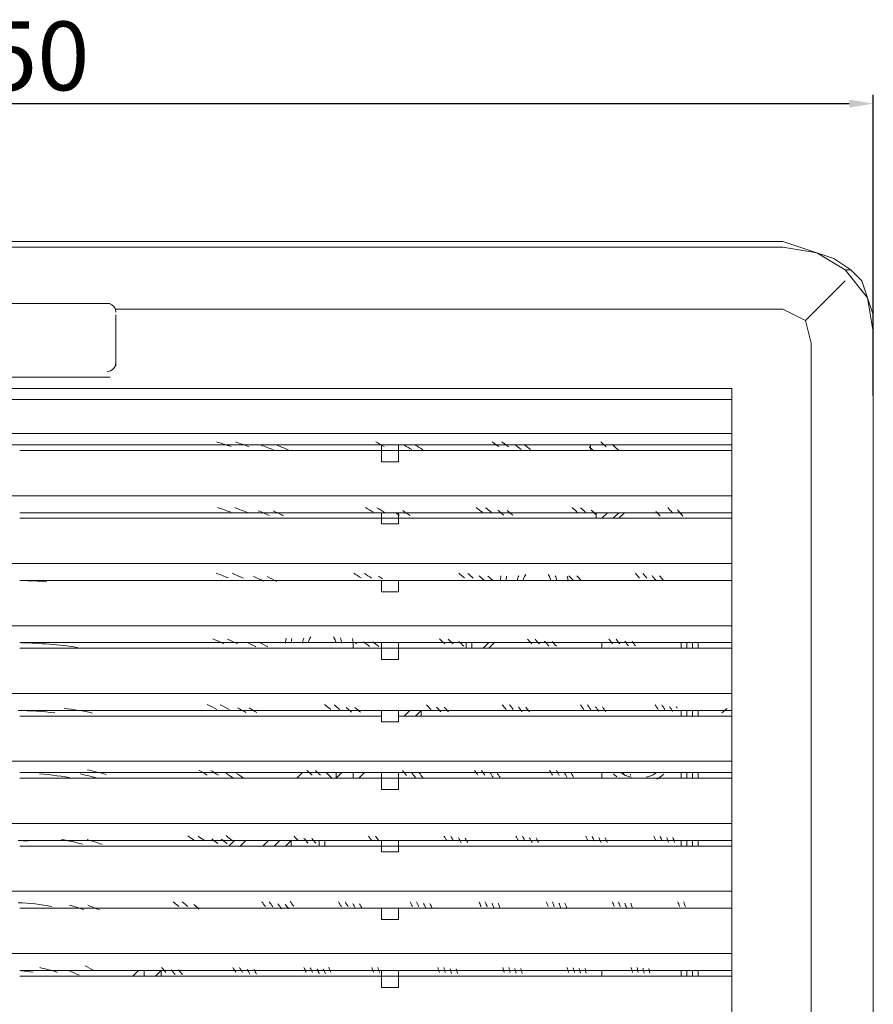
# Model space of a CAD drawing. Units: millimetres. Extents: x 199 to 1117, y 25 to 333.
# Drawn here: x 364 to 487, y 172 to 315 of the extents above; entities that cross this region are included whole.
import ezdxf

# ---------------------------------------------------------------- set-up
doc = ezdxf.new("R2010")
doc.units = ezdxf.units.MM
doc.layers.get('0').update_dxf_attribs({"color": 255})
doc.layers.add('dim', color=251, linetype='Continuous')
doc.styles.get("Standard").update_dxf_attribs({"font": 'win_eskd.shx', "width": 0.8, "oblique": 15, "bigfont": 'b_eskd.shx'})
doc.dimstyles.new('ISO-25', dxfattribs={"dimtxt": 10, "dimasz": 3.5, "dimexe": 1.25, "dimexo": 0.625, "dimtad": 1, "dimtxsty": 'Standard', "dimcen": 2.5, "dimadec": 0, "dimazin": 0, "dimtfac": 1, "dimtmove": 0, "dimatfit": 3, "dimfxl": 0, "dimarcsym": 0})

# ---------------------------------------------------------------- blocks, each defined once
blk = doc.blocks.new('*D12')
at = {"layer": 'Defpoints', "color": 0}
for p in [(487.44, 302.94), (237.11, 269.79), (487.44, 259.92)]:
    blk.add_point(p, dxfattribs=at)
at = {"layer": 'dim', "color": 0, "lineweight": -2}
for p, q in [((237.11, 270.41), (237.11, 304.19)), ((487.44, 260.55), (487.44, 304.19)), ((240.61, 302.94), (483.94, 302.94))]:
    blk.add_line(p, q, dxfattribs=at)
at = {"layer": 'dim', "color": 0}
for points in [[(240.61, 303.52), (240.61, 302.36), (237.11, 302.94)], [(483.94, 303.52), (483.94, 302.36), (487.44, 302.94)]]:
    blk.add_solid(points, dxfattribs=at)
at = {"layer": 'dim', "color": 0, "insert": (362.27, 308.57), "char_height": 10, "attachment_point": 5}
blk.add_mtext('250', dxfattribs=at)

msp = doc.modelspace()

# ---------------------------------------------------------------- linework, layer by layer
at = {"color": 0, "lineweight": 0}
for p, q in [((474.307, 282.922), (250.24, 282.922)), ((474.307, 282.101), (250.24, 282.101)), ((476.769, 282.101), (474.307, 282.922)), ((474.307, 282.101), (474.307, 282.101)), ((479.231, 281.28), (474.307, 282.101)), ((479.231, 281.28), (476.769, 282.101)), ((481.694, 280.459), (479.231, 281.28)), ((483.335, 278.818), (479.231, 281.28)), ((484.156, 278.818), (481.694, 280.459)), ((484.156, 278.818), (483.335, 278.818)), ((486.618, 274.714), (483.335, 278.818)), ((485.797, 277.176), (484.156, 278.818)), ((483.335, 277.176), (477.59, 271.431)), ((486.618, 274.714), (485.797, 277.176)), ((487.439, 272.252), (486.618, 274.714)), ((487.439, 269.79), (486.618, 274.714)), ((347.91, 273.893), (376.637, 273.893)), ((377.457, 273.073), (474.307, 273.073)), ((377.457, 272.252), (377.457, 264.865)), ((474.307, 273.073), (477.59, 271.431)), ((487.439, 269.79), (487.439, 272.252)), ((477.59, 271.431), (478.41, 268.148)), ((487.439, 269.79), (487.439, 268.148)), ((487.439, 45.722), (487.439, 269.79)), ((478.411, 46.543), (478.411, 268.148)), ((487.439, 46.543), (487.439, 268.148)), ((376.637, 263.223), (347.91, 263.223)), ((257.626, 261.582), (466.92, 261.582)), ((466.92, 261.582), (257.626, 261.582)), ((466.92, 259.94), (466.92, 261.582)), ((466.92, 261.582), (466.92, 261.582)), ((466.92, 53.109), (466.92, 261.582)), ((257.626, 259.94), (466.92, 259.94)), ((466.92, 255.016), (466.92, 259.94)), ((257.626, 255.016), (466.92, 255.016)), ((466.92, 253.374), (466.92, 255.016)), ((361.042, 253.374), (363.504, 253.374)), ((363.504, 253.374), (416.033, 253.374)), ((416.033, 252.554), (416.033, 253.374)), ((416.033, 253.374), (418.495, 253.374)), ((418.495, 252.554), (418.495, 253.374)), ((418.495, 253.374), (466.92, 253.374)), ((446.401, 252.554), (446.401, 253.374)), ((446.401, 252.554), (446.401, 253.374)), ((466.92, 252.553), (466.92, 253.374)), ((416.033, 252.554), (363.504, 252.554)), ((416.033, 252.554), (416.033, 250.912)), ((418.495, 252.554), (416.033, 252.554)), ((418.495, 252.554), (418.495, 250.912)), ((466.92, 252.554), (418.495, 252.554)), ((466.92, 245.987), (466.92, 252.553)), ((416.033, 250.912), (418.495, 250.912)), ((257.626, 245.988), (466.92, 245.988)), ((466.92, 243.525), (466.92, 245.987)), ((363.504, 243.525), (416.033, 243.525)), ((416.033, 242.704), (416.033, 243.525)), ((416.033, 243.525), (418.495, 243.525)), ((418.495, 242.704), (418.495, 243.525)), ((418.495, 243.525), (466.92, 243.525)), ((447.222, 243.525), (447.222, 242.704)), ((448.863, 243.525), (448.042, 242.704)), ((449.684, 242.704), (450.505, 243.525)), ((450.505, 242.704), (451.325, 243.525)), ((466.92, 242.704), (466.92, 243.525)), ((416.033, 242.704), (363.504, 242.704)), ((416.033, 242.704), (416.033, 241.884)), ((418.495, 242.704), (416.033, 242.704)), ((416.033, 241.884), (418.495, 241.884)), ((418.495, 242.704), (418.495, 241.884)), ((466.92, 242.704), (418.495, 242.704)), ((443.939, 242.704), (443.939, 242.704)), ((466.92, 236.138), (466.92, 242.704)), ((257.626, 236.138), (466.92, 236.138)), ((466.92, 233.676), (466.92, 236.138)), ((416.033, 233.676), (363.504, 233.676)), ((363.504, 233.676), (416.033, 233.676)), ((416.033, 233.676), (416.033, 232.035)), ((416.033, 233.676), (416.033, 233.676)), ((416.033, 233.676), (418.495, 233.676)), ((416.033, 233.676), (418.495, 233.676)), ((418.495, 233.676), (418.495, 232.035)), ((418.495, 233.676), (418.495, 233.676)), ((466.92, 233.676), (418.495, 233.676)), ((418.495, 233.676), (466.92, 233.676)), ((443.118, 233.676), (443.118, 233.676)), ((448.042, 233.676), (448.042, 233.676)), ((459.533, 233.676), (459.533, 233.676)), ((460.354, 233.676), (460.354, 233.676)), ((461.175, 233.676), (461.175, 233.676)), ((461.995, 233.676), (461.995, 233.676)), ((463.637, 233.676), (463.637, 233.676)), ((464.458, 233.676), (464.458, 233.676)), ((466.099, 233.676), (466.099, 233.676)), ((466.099, 233.676), (466.099, 233.676)), ((466.099, 233.676), (466.099, 233.676)), ((466.099, 233.676), (466.099, 233.676)), ((466.099, 233.676), (466.099, 233.676)), ((466.099, 233.676), (466.92, 233.676)), ((466.92, 233.676), (466.099, 233.676)), ((466.099, 233.676), (466.099, 233.676)), ((466.92, 227.11), (466.92, 233.676)), ((466.92, 233.676), (466.92, 233.676)), ((418.495, 232.035), (416.033, 232.035)), ((257.626, 227.11), (466.92, 227.11)), ((466.92, 224.648), (466.92, 227.11)), ((363.504, 224.648), (416.033, 224.648)), ((411.929, 223.827), (411.929, 224.648)), ((416.033, 223.827), (416.033, 224.648)), ((416.033, 224.648), (418.495, 224.648)), ((418.495, 223.827), (418.495, 224.648)), ((418.495, 224.648), (466.92, 224.648)), ((428.344, 224.648), (428.344, 223.827)), ((429.165, 224.648), (429.165, 223.827)), ((430.807, 223.827), (431.627, 224.648)), ((431.627, 223.827), (432.448, 224.648)), ((448.042, 224.648), (448.042, 223.827)), ((459.533, 223.827), (459.533, 224.648)), ((460.354, 223.827), (460.354, 224.648)), ((461.175, 224.648), (461.175, 223.827)), ((461.995, 223.827), (461.995, 224.648)), ((464.458, 224.648), (465.278, 224.648)), ((465.278, 224.648), (466.92, 224.648)), ((465.278, 224.648), (466.92, 224.648)), ((466.92, 223.827), (466.92, 224.648)), ((416.033, 223.827), (363.504, 223.827)), ((416.033, 223.827), (416.033, 222.185)), ((418.495, 223.827), (416.033, 223.827)), ((418.495, 223.827), (418.495, 222.185)), ((466.92, 223.827), (418.495, 223.827)), ((466.92, 217.261), (466.92, 223.827)), ((416.033, 222.185), (418.495, 222.185)), ((257.626, 217.261), (466.92, 217.261)), ((466.92, 214.798), (466.92, 217.261)), ((363.504, 214.799), (416.033, 214.799)), ((416.033, 214.799), (416.033, 213.157)), ((416.033, 214.799), (416.033, 214.799)), ((416.033, 214.799), (418.495, 214.799)), ((416.033, 214.799), (418.495, 214.799)), ((418.495, 214.799), (418.495, 214.799)), ((418.495, 214.799), (418.495, 213.157)), ((418.495, 214.799), (418.495, 214.799)), ((418.495, 214.799), (466.92, 214.799)), ((420.137, 214.799), (419.316, 213.978)), ((420.957, 213.978), (421.778, 214.799)), ((421.778, 214.799), (421.778, 213.978)), ((459.533, 214.799), (459.533, 214.799)), ((459.533, 214.799), (459.533, 213.978)), ((460.354, 213.978), (460.354, 214.799)), ((461.175, 214.799), (461.175, 213.978)), ((461.995, 213.978), (461.995, 214.799)), ((466.92, 213.978), (466.92, 214.798)), ((363.504, 213.978), (416.033, 213.978)), ((416.033, 213.157), (418.495, 213.157)), ((418.495, 213.978), (466.92, 213.978)), ((466.92, 207.412), (466.92, 213.978)), ((257.626, 207.412), (466.92, 207.412)), ((466.92, 205.77), (466.92, 207.412)), ((363.504, 205.771), (416.033, 205.771)), ((416.033, 204.95), (363.504, 204.95)), ((404.542, 205.771), (403.721, 204.95)), ((405.363, 204.95), (405.363, 204.95)), ((410.288, 205.771), (409.467, 204.95)), ((409.467, 205.771), (409.467, 204.95)), ((411.929, 204.95), (411.929, 205.771)), ((412.75, 204.95), (413.571, 205.771)), ((416.033, 204.95), (416.033, 205.771)), ((416.033, 205.771), (418.495, 205.771)), ((416.033, 204.95), (416.033, 203.308)), ((418.495, 204.95), (416.033, 204.95)), ((418.495, 204.95), (418.495, 205.771)), ((418.495, 205.771), (466.92, 205.771)), ((418.495, 204.95), (418.495, 203.308)), ((466.92, 204.95), (418.495, 204.95)), ((448.042, 205.771), (448.042, 204.95)), ((452.146, 204.95), (451.326, 204.95)), ((452.146, 204.95), (452.146, 204.95)), ((459.533, 204.95), (459.533, 205.771)), ((460.354, 204.95), (460.354, 205.771)), ((461.175, 205.771), (461.175, 204.95)), ((461.995, 204.95), (461.995, 205.771)), ((466.92, 204.949), (466.92, 205.77)), ((466.92, 198.383), (466.92, 204.949)), ((416.033, 203.308), (418.495, 203.308)), ((257.626, 198.384), (466.92, 198.384)), ((466.92, 195.921), (466.92, 198.383)), ((363.504, 195.921), (416.033, 195.921)), ((416.033, 195.1), (363.504, 195.1)), ((394.693, 195.921), (393.872, 195.1)), ((396.334, 195.921), (395.514, 195.1)), ((399.618, 195.921), (398.797, 195.1)), ((401.259, 195.921), (400.438, 195.1)), ((402.08, 195.1), (402.901, 195.921)), ((402.901, 195.921), (402.901, 195.1)), ((407.004, 195.1), (407.004, 195.921)), ((407.825, 195.1), (407.825, 195.921)), ((416.033, 195.1), (416.033, 195.921)), ((416.033, 195.921), (418.495, 195.921)), ((416.033, 195.1), (416.033, 194.28)), ((418.495, 195.1), (416.033, 195.1)), ((418.495, 195.1), (418.495, 195.921)), ((418.495, 195.921), (466.92, 195.921)), ((418.495, 195.1), (418.495, 194.28)), ((466.92, 195.1), (418.495, 195.1)), ((459.533, 195.1), (459.533, 195.921)), ((460.354, 195.1), (460.354, 195.921)), ((461.175, 195.921), (461.175, 195.1)), ((461.995, 195.1), (461.995, 195.921)), ((466.92, 195.1), (466.92, 195.921)), ((466.92, 188.534), (466.92, 195.1)), ((418.495, 194.28), (416.033, 194.28)), ((257.626, 188.534), (466.92, 188.534)), ((466.92, 186.072), (466.92, 188.534)), ((416.033, 186.072), (363.504, 186.072)), ((363.504, 186.072), (416.033, 186.072)), ((391.41, 186.072), (390.589, 186.072)), ((390.589, 186.072), (390.589, 186.072)), ((392.231, 186.072), (393.052, 186.072)), ((393.872, 186.072), (394.693, 186.072)), ((397.156, 186.072), (397.976, 186.072)), ((397.976, 186.072), (398.797, 186.072)), ((416.033, 186.072), (416.033, 184.431)), ((416.033, 186.072), (416.033, 186.072)), ((416.033, 186.072), (418.495, 186.072)), ((416.033, 186.072), (418.495, 186.072)), ((418.495, 186.072), (418.495, 184.431)), ((418.495, 186.072), (418.495, 186.072)), ((466.92, 186.072), (418.495, 186.072)), ((418.495, 186.072), (466.92, 186.072)), ((448.042, 186.072), (448.042, 186.072)), ((460.354, 186.072), (460.354, 186.072)), ((461.175, 186.072), (461.175, 186.072)), ((461.995, 186.072), (461.995, 186.072)), ((466.92, 179.506), (466.92, 186.072)), ((466.92, 186.072), (466.92, 186.072)), ((418.495, 184.431), (416.033, 184.431)), ((257.626, 179.506), (466.92, 179.506)), ((466.92, 177.044), (466.92, 179.506)), ((363.504, 177.044), (416.033, 177.044)), ((363.504, 176.223), (416.033, 176.223)), ((380.74, 177.044), (379.919, 176.223)), ((381.561, 177.044), (381.561, 176.223)), ((383.202, 176.223), (384.023, 177.044)), ((384.023, 177.044), (384.023, 176.223)), ((416.033, 176.223), (416.033, 177.044)), ((416.033, 177.044), (418.495, 177.044)), ((416.033, 176.223), (416.033, 174.581)), ((418.495, 176.223), (416.033, 176.223)), ((418.495, 176.223), (418.495, 177.044)), ((418.495, 177.044), (466.92, 177.044)), ((418.495, 176.223), (418.495, 174.581)), ((418.495, 176.223), (466.92, 176.223)), ((448.042, 177.044), (448.042, 176.223)), ((459.533, 176.223), (459.533, 177.044)), ((460.354, 176.223), (460.354, 177.044)), ((461.175, 177.044), (461.175, 176.223)), ((461.995, 176.223), (461.995, 177.044)), ((466.92, 176.223), (466.92, 177.044)), ((466.92, 169.657), (466.92, 176.223)), ((418.495, 174.581), (416.033, 174.581))]:
    msp.add_line(p, q, dxfattribs=at)
for points in [[(377.35, 273.171), (377.153, 273.606), (376.71, 273.893), (376.226, 273.893)], [(377.457, 272.662), (377.457, 272.839), (377.42, 273.013), (377.347, 273.173)], [(376.226, 264.044), (376.907, 264.044), (377.449, 264.594), (377.449, 265.267)], [(394.225, 253.128), (393.503, 253.366), (392.781, 253.596), (392.059, 253.817)], [(396.827, 253.104), (396.162, 253.342), (395.506, 253.572), (394.841, 253.793)], [(400.34, 252.652), (399.749, 252.89), (399.15, 253.12), (398.551, 253.341)], [(402.565, 252.627), (402.006, 252.865), (401.44, 253.095), (400.882, 253.317)], [(416.435, 253.128), (416.017, 253.358), (415.606, 253.596), (415.188, 253.817)], [(420.44, 252.685), (420.055, 252.915), (419.677, 253.145), (419.3, 253.374)], [(422.049, 252.66), (421.68, 252.89), (421.302, 253.128), (420.925, 253.35)], [(433.047, 253.128), (432.735, 253.358), (432.415, 253.588), (432.103, 253.817)], [(434.459, 253.104), (434.147, 253.334), (433.835, 253.572), (433.523, 253.801)], [(436.314, 252.718), (436.018, 252.947), (435.715, 253.177), (435.419, 253.407)], [(437.676, 252.693), (437.381, 252.923), (437.085, 253.153), (436.79, 253.382)], [(448.658, 253.104), (448.404, 253.334), (448.141, 253.563), (447.878, 253.793)], [(450.275, 252.742), (450.02, 252.972), (449.774, 253.202), (449.519, 253.432)], [(450.529, 252.513), (450.275, 252.742), (450.029, 252.972), (449.774, 253.202)], [(446.861, 252.504), (446.631, 252.709), (446.401, 252.906), (446.171, 253.112)], [(394.168, 243.583), (393.519, 243.821), (392.871, 244.051), (392.214, 244.28)], [(396.548, 243.558), (395.949, 243.796), (395.341, 244.026), (394.734, 244.256)], [(399.758, 243.115), (399.216, 243.353), (398.674, 243.583), (398.133, 243.804)], [(401.826, 243.09), (401.317, 243.328), (400.8, 243.558), (400.283, 243.78)], [(414.876, 243.583), (414.49, 243.813), (414.104, 244.051), (413.719, 244.272)], [(416.452, 243.574), (416.09, 243.804), (415.721, 244.026), (415.36, 244.247)], [(418.635, 243.156), (418.487, 243.254), (418.339, 243.344), (418.2, 243.443)], [(420.153, 243.131), (419.808, 243.361), (419.464, 243.591), (419.119, 243.821)], [(430.675, 243.583), (430.38, 243.813), (430.084, 244.042), (429.789, 244.272)], [(432.021, 243.558), (431.734, 243.788), (431.455, 244.018), (431.151, 244.248)], [(433.778, 243.181), (433.499, 243.411), (433.22, 243.64), (432.94, 243.87)], [(435.083, 243.164), (434.812, 243.394), (434.533, 243.624), (434.262, 243.853)], [(444.464, 243.574), (444.226, 243.804), (443.98, 244.042), (443.717, 244.272)], [(445.671, 243.558), (445.433, 243.788), (445.186, 244.018), (444.948, 244.248)], [(447.197, 243.213), (446.959, 243.443), (446.729, 243.673), (446.491, 243.903)], [(456.496, 243.025), (456.291, 243.254), (456.077, 243.484), (455.864, 243.706)], [(458.228, 243.558), (458.015, 243.788), (457.81, 244.026), (457.596, 244.256)], [(459.624, 243.23), (459.418, 243.46), (459.221, 243.698), (459, 243.928)], [(459.804, 243.025), (459.599, 243.254), (459.402, 243.484), (459.188, 243.714)], [(393.807, 234.045), (393.224, 234.283), (392.641, 234.513), (392.05, 234.735)], [(395.982, 234.012), (395.44, 234.251), (394.899, 234.48), (394.349, 234.71)], [(413.07, 234.045), (412.717, 234.275), (412.356, 234.513), (412.011, 234.743)], [(414.588, 234.012), (414.243, 234.251), (413.899, 234.48), (413.546, 234.71)], [(428.074, 234.038), (427.803, 234.267), (427.524, 234.505), (427.253, 234.735)], [(429.354, 234.012), (429.091, 234.242), (428.82, 234.472), (428.549, 234.702)], [(453.476, 234.029), (453.279, 234.259), (453.082, 234.489), (452.893, 234.719)], [(454.559, 234.012), (454.37, 234.242), (454.173, 234.472), (453.976, 234.702)], [(367.452, 233.504), (366.226, 233.587), (364.998, 233.64), (363.77, 233.664)], [(398.912, 233.577), (398.428, 233.816), (397.935, 234.045), (397.426, 234.267)], [(400.824, 233.553), (400.356, 233.791), (399.889, 234.021), (399.421, 234.243)], [(416.173, 233.922), (415.984, 234.054), (415.795, 234.185), (415.606, 234.316)], [(431.003, 233.651), (430.749, 233.881), (430.486, 234.111), (430.232, 234.341)], [(432.259, 233.627), (432.005, 233.857), (431.75, 234.086), (431.496, 234.316)], [(433.384, 234.349), (433.334, 234.106), (433.299, 233.86), (433.284, 233.612)], [(434.204, 234.292), (434.151, 234.063), (434.115, 233.829), (434.099, 233.595)], [(435.953, 234.366), (435.853, 234.126), (435.787, 233.874), (435.756, 233.617)], [(436.929, 234.456), (436.757, 234.214), (436.639, 233.938), (436.585, 233.646)], [(436.987, 234.53), (436.79, 234.278), (436.655, 233.984), (436.593, 233.67)], [(440.615, 233.668), (440.552, 233.981), (440.417, 234.275), (440.221, 234.527)], [(440.623, 233.643), (440.568, 233.935), (440.45, 234.211), (440.278, 234.454)], [(441.452, 233.619), (441.42, 233.876), (441.354, 234.129), (441.254, 234.367)], [(443.11, 233.594), (443.093, 233.829), (443.057, 234.062), (443.004, 234.291)], [(443.889, 233.676), (443.668, 233.906), (443.454, 234.136), (443.241, 234.374)], [(445.038, 233.66), (444.825, 233.89), (444.603, 234.128), (444.39, 234.357)], [(455.881, 233.701), (455.692, 233.93), (455.495, 234.168), (455.315, 234.398)], [(456.956, 233.684), (456.767, 233.914), (456.586, 234.144), (456.398, 234.374)], [(371.884, 223.966), (369.195, 224.352), (366.485, 224.575), (363.769, 224.635)], [(393.134, 224.5), (392.617, 224.738), (392.091, 224.968), (391.566, 225.198)], [(395.112, 224.475), (394.627, 224.713), (394.135, 224.943), (393.651, 225.165)], [(397.771, 224.049), (397.328, 224.278), (396.884, 224.508), (396.441, 224.738)], [(399.544, 224.016), (399.125, 224.246), (398.698, 224.476), (398.28, 224.705)], [(402.187, 225.304), (402.137, 225.061), (402.106, 224.814), (402.088, 224.567)], [(403.016, 225.247), (402.963, 225.018), (402.929, 224.785), (402.912, 224.55)], [(404.755, 225.321), (404.658, 225.081), (404.592, 224.829), (404.562, 224.572)], [(405.732, 225.411), (405.563, 225.168), (405.449, 224.892), (405.395, 224.601)], [(405.782, 225.485), (405.588, 225.232), (405.457, 224.938), (405.397, 224.626)], [(409.426, 224.623), (409.366, 224.936), (409.234, 225.23), (409.041, 225.482)], [(409.434, 224.607), (409.381, 224.898), (409.266, 225.174), (409.097, 225.417)], [(410.271, 224.574), (410.241, 224.831), (410.176, 225.083), (410.077, 225.323)], [(411.921, 224.55), (411.904, 224.784), (411.869, 225.017), (411.817, 225.246)], [(412.438, 224.467), (412.384, 224.507), (412.33, 224.547), (412.276, 224.588)], [(414.301, 224.089), (414.006, 224.319), (413.702, 224.549), (413.406, 224.779)], [(415.655, 224.065), (415.368, 224.295), (415.073, 224.524), (414.777, 224.754)], [(425.217, 224.492), (424.979, 224.722), (424.717, 224.952), (424.471, 225.181)], [(426.44, 224.467), (426.202, 224.697), (425.956, 224.926), (425.71, 225.156)], [(427.983, 224.122), (427.745, 224.352), (427.507, 224.582), (427.269, 224.812)], [(437.849, 224.484), (437.644, 224.713), (437.43, 224.943), (437.225, 225.173)], [(438.957, 224.467), (438.752, 224.697), (438.555, 224.926), (438.349, 225.156)], [(440.319, 224.155), (440.122, 224.385), (439.925, 224.615), (439.72, 224.845)], [(441.419, 224.131), (441.222, 224.361), (441.025, 224.599), (440.82, 224.828)], [(449.585, 224.484), (449.405, 224.713), (449.224, 224.943), (449.044, 225.173)], [(450.636, 224.467), (450.456, 224.697), (450.283, 224.926), (450.103, 225.156)], [(451.884, 224.18), (451.711, 224.41), (451.539, 224.64), (451.367, 224.861)], [(452.918, 224.164), (452.745, 224.394), (452.581, 224.623), (452.409, 224.845)], [(368.609, 214.454), (366.834, 214.65), (365.05, 214.763), (363.263, 214.793)], [(374.051, 214.429), (372.697, 214.709), (371.351, 214.938), (369.972, 215.119)], [(392.124, 214.955), (391.665, 215.193), (391.205, 215.422), (390.737, 215.644)], [(393.93, 214.93), (393.495, 215.168), (393.06, 215.398), (392.625, 215.628)], [(396.318, 214.511), (395.924, 214.741), (395.53, 214.971), (395.128, 215.201)], [(397.943, 214.487), (397.566, 214.716), (397.188, 214.946), (396.811, 215.176)], [(408.655, 214.955), (408.367, 215.184), (408.072, 215.414), (407.776, 215.644)], [(409.992, 214.93), (409.705, 215.16), (409.426, 215.398), (409.139, 215.628)], [(411.699, 214.561), (411.428, 214.79), (411.157, 215.02), (410.886, 215.25)], [(412.971, 214.544), (412.709, 214.774), (412.446, 215.004), (412.184, 215.225)], [(423.222, 214.93), (423.001, 215.16), (422.779, 215.39), (422.558, 215.619)], [(424.659, 214.594), (424.446, 214.823), (424.232, 215.053), (424.011, 215.283)], [(425.783, 214.577), (425.57, 214.807), (425.365, 215.037), (425.151, 215.267)], [(434.114, 214.938), (433.926, 215.168), (433.737, 215.398), (433.548, 215.627)], [(435.173, 214.93), (434.992, 215.16), (434.803, 215.39), (434.623, 215.619)], [(436.462, 214.626), (436.281, 214.856), (436.101, 215.094), (435.912, 215.324)], [(437.504, 214.61), (437.324, 214.84), (437.151, 215.069), (436.971, 215.299)], [(445.399, 214.946), (445.244, 215.176), (445.079, 215.406), (444.915, 215.636)], [(446.409, 214.922), (446.253, 215.16), (446.089, 215.389), (445.925, 215.619)], [(447.591, 214.651), (447.435, 214.881), (447.279, 215.11), (447.115, 215.34)], [(448.593, 214.634), (448.437, 214.864), (448.281, 215.094), (448.125, 215.324)], [(456.201, 214.938), (456.053, 215.176), (455.913, 215.406), (455.766, 215.636)], [(457.169, 214.922), (457.03, 215.151), (456.882, 215.389), (456.743, 215.619)], [(458.285, 214.667), (458.146, 214.897), (458.006, 215.135), (457.859, 215.365)], [(458.967, 215.127), (458.922, 215.201), (458.878, 215.276), (458.833, 215.349)], [(466.223, 215.078), (465.935, 214.905), (465.673, 214.684), (465.443, 214.438)], [(376.078, 205.491), (375.183, 205.746), (374.264, 205.975), (373.345, 206.189)], [(390.745, 205.417), (390.343, 205.655), (389.941, 205.885), (389.531, 206.107)], [(392.379, 205.385), (392.001, 205.623), (391.615, 205.853), (391.238, 206.082)], [(405.954, 205.409), (405.699, 205.639), (405.437, 205.877), (405.174, 206.098)], [(407.193, 205.385), (406.939, 205.615), (406.693, 205.844), (406.438, 206.074)], [(419.661, 205.376), (419.464, 205.606), (419.267, 205.844), (419.07, 206.074)], [(430.035, 205.401), (429.879, 205.631), (429.715, 205.861), (429.534, 206.091)], [(431.052, 205.385), (430.897, 205.615), (430.732, 205.844), (430.568, 206.074)], [(440.869, 205.393), (440.729, 205.623), (440.582, 205.852), (440.442, 206.082)], [(441.846, 205.376), (441.706, 205.606), (441.567, 205.836), (441.419, 206.066)], [(371.384, 204.917), (369.726, 205.229), (368.043, 205.459), (366.361, 205.606)], [(375.159, 204.892), (374.199, 205.147), (373.23, 205.376), (372.262, 205.582)], [(394.512, 204.982), (394.168, 205.212), (393.815, 205.442), (393.462, 205.672)], [(395.998, 204.966), (395.678, 205.196), (395.334, 205.426), (394.997, 205.656)], [(408.761, 205.032), (408.523, 205.261), (408.277, 205.491), (408.039, 205.721)], [(418.561, 205.401), (418.536, 205.43), (418.511, 205.459), (418.487, 205.487)], [(420.982, 205.073), (420.794, 205.302), (420.605, 205.532), (420.416, 205.762)], [(422.049, 205.056), (421.86, 205.286), (421.672, 205.516), (421.491, 205.746)], [(432.243, 205.106), (432.087, 205.335), (431.923, 205.565), (431.767, 205.795)], [(433.244, 205.089), (433.088, 205.319), (432.932, 205.549), (432.768, 205.779)], [(442.945, 205.13), (442.806, 205.36), (442.675, 205.59), (442.543, 205.82)], [(443.914, 205.113), (443.775, 205.343), (443.643, 205.573), (443.512, 205.803)], [(449.725, 205.573), (449.881, 205.426), (450.045, 205.294), (450.209, 205.171)], [(450.759, 205.787), (451.219, 205.467), (451.728, 205.229), (452.269, 205.089)], [(451.301, 205.393), (451.244, 205.498), (451.186, 205.603), (451.129, 205.708)], [(452.245, 205.385), (452.22, 205.431), (452.195, 205.477), (452.171, 205.523)], [(454.477, 205.089), (455.019, 205.229), (455.536, 205.459), (455.987, 205.787)], [(456.028, 204.835), (456.39, 205.04), (456.726, 205.286), (457.03, 205.565)], [(372.607, 195.38), (371.614, 195.65), (370.612, 195.864), (369.595, 196.061)], [(375.479, 195.355), (374.757, 195.593), (374.027, 195.831), (373.288, 196.036)], [(388.948, 195.872), (388.603, 196.11), (388.258, 196.34), (387.906, 196.57)], [(390.409, 195.839), (390.089, 196.077), (389.76, 196.307), (389.432, 196.537)], [(392.288, 195.462), (391.985, 195.692), (391.689, 195.921), (391.394, 196.151)], [(393.626, 195.445), (393.339, 195.675), (393.06, 195.905), (392.765, 196.126)], [(394.332, 195.921), (394.045, 196.159), (393.766, 196.389), (393.47, 196.619)], [(403.992, 195.839), (403.779, 196.069), (403.557, 196.307), (403.344, 196.537)], [(405.396, 195.519), (405.191, 195.749), (404.994, 195.979), (404.772, 196.208)], [(406.504, 195.503), (406.307, 195.733), (406.102, 195.962), (405.897, 196.192)], [(414.646, 195.864), (414.474, 196.094), (414.301, 196.323), (414.129, 196.553)], [(415.68, 195.839), (415.508, 196.069), (415.344, 196.299), (415.171, 196.529)], [(425.537, 195.855), (425.398, 196.085), (425.25, 196.323), (425.102, 196.553)], [(426.505, 195.839), (426.366, 196.069), (426.226, 196.299), (426.079, 196.537)], [(427.614, 195.593), (427.475, 195.823), (427.343, 196.052), (427.212, 196.282)], [(428.574, 195.577), (428.442, 195.806), (428.303, 196.036), (428.172, 196.266)], [(435.928, 195.855), (435.805, 196.085), (435.69, 196.315), (435.558, 196.545)], [(436.863, 195.839), (436.74, 196.069), (436.625, 196.299), (436.494, 196.529)], [(437.906, 195.617), (437.791, 195.847), (437.668, 196.077), (437.545, 196.315)], [(438.833, 195.601), (438.718, 195.831), (438.595, 196.069), (438.48, 196.299)], [(446.007, 195.855), (445.9, 196.085), (445.793, 196.315), (445.687, 196.545)], [(446.918, 195.831), (446.812, 196.061), (446.705, 196.299), (446.598, 196.528)], [(447.911, 195.634), (447.804, 195.864), (447.706, 196.093), (447.599, 196.323)], [(448.814, 195.626), (448.707, 195.856), (448.609, 196.085), (448.502, 196.315)], [(455.873, 195.848), (455.774, 196.077), (455.684, 196.307), (455.585, 196.537)], [(456.759, 195.839), (456.669, 196.069), (456.57, 196.299), (456.472, 196.529)], [(457.719, 195.658), (457.629, 195.888), (457.53, 196.118), (457.44, 196.348)], [(458.614, 195.642), (458.523, 195.872), (458.425, 196.102), (458.335, 196.332)], [(364.711, 195.848), (364.233, 195.877), (363.756, 195.898), (363.277, 195.911)], [(368.191, 186.302), (366.57, 186.629), (364.926, 186.821), (363.275, 186.876)], [(372.828, 185.851), (372.139, 186.105), (371.441, 186.335), (370.727, 186.532)], [(375.069, 185.826), (374.519, 186.064), (373.961, 186.294), (373.403, 186.507)], [(386.626, 186.327), (386.338, 186.565), (386.059, 186.794), (385.764, 187.024)], [(387.922, 186.302), (387.651, 186.54), (387.38, 186.77), (387.109, 186.991)], [(389.531, 185.949), (389.293, 186.179), (389.046, 186.409), (388.784, 186.639)], [(399.207, 186.319), (399.019, 186.548), (398.83, 186.786), (398.641, 187.016)], [(400.266, 186.294), (400.086, 186.523), (399.905, 186.761), (399.716, 186.991)], [(401.514, 186.006), (401.342, 186.236), (401.169, 186.466), (400.997, 186.696)], [(402.54, 185.99), (402.384, 186.22), (402.203, 186.45), (402.031, 186.679)], [(403.287, 186.359), (403.131, 186.589), (402.95, 186.827), (402.778, 187.057)], [(410.205, 186.31), (410.066, 186.54), (409.918, 186.77), (409.779, 187)], [(411.182, 186.294), (411.043, 186.523), (410.903, 186.761), (410.756, 186.991)], [(412.274, 186.056), (412.142, 186.285), (412.003, 186.515), (411.871, 186.745)], [(413.234, 186.039), (413.103, 186.269), (412.972, 186.499), (412.832, 186.729)], [(420.539, 186.302), (420.424, 186.532), (420.301, 186.77), (420.186, 187)], [(421.466, 186.294), (421.351, 186.523), (421.237, 186.753), (421.122, 186.983)], [(422.476, 186.089), (422.369, 186.318), (422.254, 186.548), (422.139, 186.77)], [(423.395, 186.072), (423.289, 186.302), (423.174, 186.532), (423.075, 186.754)], [(430.503, 186.302), (430.405, 186.532), (430.306, 186.762), (430.199, 186.991)], [(431.397, 186.294), (431.299, 186.523), (431.2, 186.753), (431.102, 186.991)], [(432.366, 186.113), (432.267, 186.343), (432.177, 186.573), (432.079, 186.794)], [(433.261, 186.096), (433.162, 186.326), (433.072, 186.556), (432.974, 186.786)], [(440.229, 186.302), (440.139, 186.532), (440.056, 186.762), (439.966, 187)], [(441.115, 186.294), (441.041, 186.523), (440.943, 186.753), (440.853, 186.991)], [(442.051, 186.129), (441.977, 186.359), (441.879, 186.589), (441.797, 186.819)], [(442.929, 186.113), (442.855, 186.343), (442.773, 186.573), (442.675, 186.803)], [(449.815, 186.302), (449.738, 186.534), (449.659, 186.766), (449.579, 186.998)], [(450.685, 186.294), (450.609, 186.525), (450.531, 186.756), (450.451, 186.988)], [(451.596, 186.138), (451.521, 186.369), (451.445, 186.6), (451.367, 186.831)], [(452.458, 186.138), (452.383, 186.368), (452.308, 186.599), (452.232, 186.829)], [(459.287, 186.302), (459.218, 186.532), (459.148, 186.761), (459.077, 186.99)], [(460.149, 186.286), (460.08, 186.517), (460.009, 186.749), (459.938, 186.979)], [(368.987, 176.756), (368.142, 177.044), (367.28, 177.273), (366.41, 177.446)], [(374.265, 177.019), (373.862, 177.257), (373.427, 177.504), (373.001, 177.725)], [(384.737, 176.756), (384.532, 176.994), (384.319, 177.224), (384.105, 177.454)], [(394.882, 176.773), (394.742, 177.003), (394.594, 177.233), (394.447, 177.462)], [(395.851, 176.756), (395.711, 176.986), (395.572, 177.216), (395.432, 177.446)], [(405.101, 176.765), (404.994, 176.994), (404.887, 177.224), (404.781, 177.454)], [(406.011, 176.748), (405.905, 176.978), (405.798, 177.208), (405.691, 177.438)], [(408.679, 176.798), (408.58, 177.027), (408.474, 177.265), (408.375, 177.495)], [(414.884, 176.765), (414.794, 176.994), (414.711, 177.224), (414.613, 177.462)], [(415.762, 176.748), (415.689, 176.978), (415.59, 177.216), (415.5, 177.446)], [(424.437, 176.756), (424.364, 176.987), (424.289, 177.217), (424.213, 177.447)], [(425.299, 176.748), (425.227, 176.98), (425.153, 177.211), (425.078, 177.442)], [(433.859, 176.756), (433.795, 176.988), (433.73, 177.218), (433.664, 177.448)], [(434.713, 176.748), (434.65, 176.98), (434.586, 177.211), (434.52, 177.442)], [(443.184, 176.756), (443.127, 176.986), (443.07, 177.216), (443.011, 177.446)], [(444.037, 176.748), (443.981, 176.978), (443.925, 177.208), (443.866, 177.438)], [(452.458, 176.748), (452.406, 176.982), (452.355, 177.215), (452.302, 177.448)], [(453.295, 176.756), (453.245, 176.986), (453.193, 177.216), (453.142, 177.445)], [(454.157, 176.65), (454.107, 176.881), (454.057, 177.114), (454.005, 177.345)], [(455.003, 176.641), (454.953, 176.873), (454.903, 177.104), (454.852, 177.334)], [(365.457, 176.789), (364.903, 176.878), (364.344, 176.944), (363.782, 176.986)], [(372.122, 176.33), (371.638, 176.568), (371.154, 176.797), (370.653, 177.011)], [(386.075, 176.444), (385.886, 176.674), (385.697, 176.904), (385.509, 177.126)], [(387.134, 176.436), (386.953, 176.666), (386.773, 176.896), (386.584, 177.118)], [(396.934, 176.518), (396.803, 176.748), (396.671, 176.978), (396.54, 177.2)], [(397.877, 176.502), (397.754, 176.732), (397.623, 176.962), (397.492, 177.183)], [(406.997, 176.56), (406.898, 176.789), (406.791, 177.019), (406.693, 177.241)], [(407.891, 176.551), (407.792, 176.781), (407.694, 177.011), (407.587, 177.233)], [(426.202, 176.608), (426.132, 176.837), (426.06, 177.066), (425.988, 177.294)], [(427.072, 176.601), (427.002, 176.83), (426.931, 177.06), (426.86, 177.289)], [(435.6, 176.625), (435.538, 176.855), (435.476, 177.084), (435.412, 177.314)], [(436.445, 176.617), (436.384, 176.847), (436.322, 177.076), (436.259, 177.305)], [(444.907, 176.634), (444.852, 176.863), (444.797, 177.093), (444.74, 177.322)], [(445.752, 176.634), (445.699, 176.863), (445.643, 177.092), (445.587, 177.321)]]:
    msp.add_open_spline(points, degree=3, dxfattribs=at)

# ---------------------------------------------------------------- dimensions: what is measured, and where the dimension line sits
at = {"layer": 'dim'}
dim = msp.add_linear_dim(base=(487.439, 302.941), p1=(237.107, 269.789), p2=(487.439, 259.924), text='250', dimstyle='ISO-25', dxfattribs=at)
dim.commit()
dim.dimension.update_dxf_attribs({"geometry": '*D12', "text_midpoint": (362.273, 308.566)})

doc.saveas('drawing.dxf')
